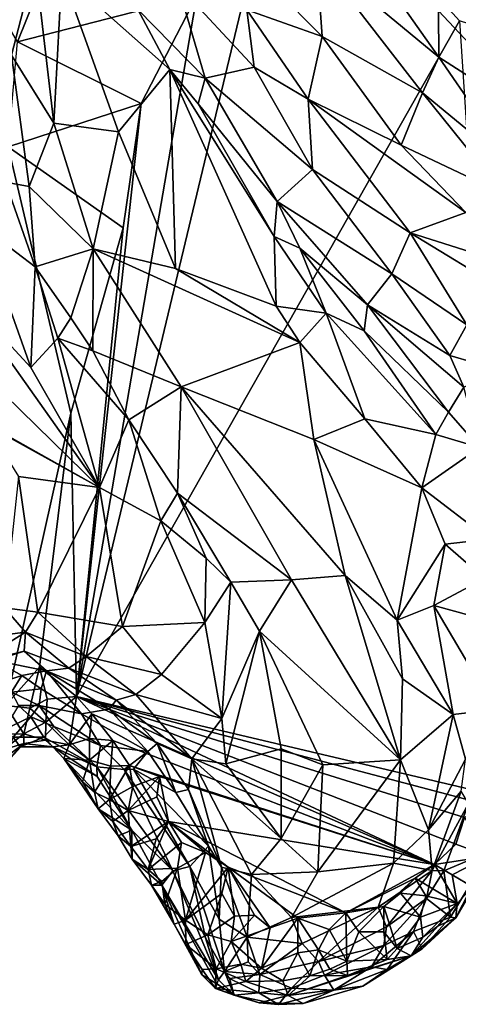
# Model space of a CAD drawing. Units: inches. Extents: x 3.6 to 11.36, y -3.42 to 2.9.
# Drawn here: x 5.86 to 6.33, y -2.96 to -1.93 of the extents above; entities that cross this region are included whole.
import ezdxf

# ---------------------------------------------------------------- set-up
doc = ezdxf.new("R2010")
doc.units = ezdxf.units.IN
doc.header["$MEASUREMENT"] = 0
doc.layers.add('Exported_from_Blender-4-0-0', color=7, linetype='Continuous')

msp = doc.modelspace()

# ---------------------------------------------------------------- linework, layer by layer
at = {"layer": 'Exported_from_Blender-4-0-0'}
for points in [[(6.8392, -2.0899, -0.0396), (5.5277, -0.5682, -0.0396), (5.553, -0.5346, -0.0396)], [(5.553, -0.5346, -0.0396), (6.5723, -1.4521, -0.0396), (6.8392, -2.0899, -0.0396)], [(6.8392, -2.0899, -0.0396), (5.9672, -1.4676, -0.0396), (5.5277, -0.5682, -0.0396)], [(6.0112, -1.5646, -0.0396), (5.9672, -1.4676, -0.0396), (6.8392, -2.0899, -0.0396)], [(6.8392, -2.0899, -0.0396), (6.0967, -1.6391, -0.0396), (6.0112, -1.5646, -0.0396)], [(6.0967, -1.6391, -0.0396), (6.8392, -2.0899, -0.0396), (6.1437, -1.7227, -0.0396)], [(6.1437, -1.7227, -0.0396), (5.924, -2.6388, -0.0396), (6.0512, -1.8998, -0.0396)], [(5.924, -2.6388, -0.0396), (6.1437, -1.7227, -0.0396), (6.3281, -1.9265, -0.0396)], [(6.3281, -1.9265, -0.0396), (6.1437, -1.7227, -0.0396), (6.8392, -2.0899, -0.0396)], [(5.8868, -1.7731, 0.4012), (5.849, -1.7838, 0.4215), (5.8299, -1.9269, 0.466)], [(5.8868, -1.7731, 0.4012), (5.8299, -1.9269, 0.466), (5.8804, -1.8658, 0.4266)], [(6.306, -1.9159, 0.5371), (6.1711, -1.7728, 0.4922), (6.3062, -1.9647, 0.5591)], [(6.1774, -1.8578, 0.5198), (6.3062, -1.9647, 0.5591), (6.1711, -1.7728, 0.4922)], [(5.9153, -1.8156, -0.0396), (5.862, -1.9484, -0.0396), (5.7907, -1.8266, -0.0396)], [(5.862, -1.9484, -0.0396), (5.9153, -1.8156, -0.0396), (6.0512, -1.8998, -0.0396)], [(6.0843, -1.8428, 0.4864), (6.1832, -1.943, 0.5334), (6.1774, -1.8578, 0.5198)], [(6.1832, -1.943, 0.5334), (6.0843, -1.8428, 0.4864), (6.1039, -1.9149, 0.5005)], [(6.1774, -1.8578, 0.5198), (6.1832, -1.943, 0.5334), (6.2891, -2.0024, 0.5669)], [(6.1774, -1.8578, 0.5198), (6.2891, -2.0024, 0.5669), (6.3062, -1.9647, 0.5591)], [(5.8804, -1.8658, 0.4266), (5.8299, -1.9269, 0.466), (5.8556, -1.9624, 0.4573)], [(5.8804, -1.8658, 0.4266), (5.8556, -1.9624, 0.4573), (5.9002, -2.0343, 0.4614)], [(5.8804, -1.8658, 0.4266), (5.9002, -2.0343, 0.4614), (5.9087, -1.8766, 0.4246)], [(5.9685, -2.0435, 0.4551), (5.9087, -1.8766, 0.4246), (5.9002, -2.0343, 0.4614)], [(5.9087, -1.8766, 0.4246), (5.9685, -2.0435, 0.4551), (6.0227, -1.9778, 0.4453)], [(5.989, -1.9145, 0.4362), (5.9087, -1.8766, 0.4246), (6.0227, -1.9778, 0.4453)], [(6.0312, -1.8885, 0.4527), (5.989, -1.9145, 0.4362), (6.06, -1.9868, 0.4591)], [(6.0312, -1.8885, 0.4527), (6.1116, -1.9751, 0.4983), (6.1039, -1.9149, 0.5005)], [(6.1116, -1.9751, 0.4983), (6.0312, -1.8885, 0.4527), (6.06, -1.9868, 0.4591)], [(6.0512, -1.8998, -0.0396), (5.9923, -2.0134, -0.0396), (5.862, -1.9484, -0.0396)], [(5.9923, -2.0134, -0.0396), (6.0512, -1.8998, -0.0396), (5.924, -2.6388, -0.0396)], [(6.3545, -1.8991, 0.5078), (6.306, -1.9159, 0.5371), (6.421, -2.038, 0.5833)], [(6.06, -1.9868, 0.4591), (5.989, -1.9145, 0.4362), (6.0227, -1.9778, 0.4453)], [(6.1686, -2.009, 0.5261), (6.1039, -1.9149, 0.5005), (6.1116, -1.9751, 0.4983)], [(6.1832, -1.943, 0.5334), (6.1039, -1.9149, 0.5005), (6.1686, -2.009, 0.5261)], [(6.3062, -1.9647, 0.5591), (6.421, -2.038, 0.5833), (6.306, -1.9159, 0.5371)], [(6.3818, -2.7467, -0.0396), (5.924, -2.6388, -0.0396), (6.3281, -1.9265, -0.0396)], [(5.8519, -2.0593, -0.0396), (5.862, -1.9484, -0.0396), (5.9923, -2.0134, -0.0396)], [(6.1832, -1.943, 0.5334), (6.1686, -2.009, 0.5261), (6.2665, -2.0575, 0.5642)], [(6.2891, -2.0024, 0.5669), (6.1832, -1.943, 0.5334), (6.2665, -2.0575, 0.5642)], [(5.8556, -1.9624, 0.4573), (5.8492, -2.0965, 0.4841), (5.8741, -2.1009, 0.4737)], [(5.8556, -1.9624, 0.4573), (5.8741, -2.1009, 0.4737), (5.9002, -2.0343, 0.4614)], [(6.3062, -1.9647, 0.5591), (6.2891, -2.0024, 0.5669), (6.3888, -2.0842, 0.5984)], [(6.3062, -1.9647, 0.5591), (6.3888, -2.0842, 0.5984), (6.421, -2.038, 0.5833)], [(5.9685, -2.0435, 0.4551), (6.0287, -2.1877, 0.4758), (6.0227, -1.9778, 0.4453)], [(6.06, -1.9868, 0.4591), (6.0227, -1.9778, 0.4453), (6.0525, -2.0139, 0.4538)], [(6.0227, -1.9778, 0.4453), (6.0287, -2.1877, 0.4758), (6.1347, -2.2274, 0.4812)], [(6.1325, -2.1537, 0.4654), (6.0227, -1.9778, 0.4453), (6.1347, -2.2274, 0.4812)], [(6.0525, -2.0139, 0.4538), (6.0227, -1.9778, 0.4453), (6.1325, -2.1537, 0.4654)], [(6.1116, -1.9751, 0.4983), (6.06, -1.9868, 0.4591), (6.173, -2.0831, 0.5131)], [(6.1686, -2.009, 0.5261), (6.1116, -1.9751, 0.4983), (6.173, -2.0831, 0.5131)], [(6.0525, -2.0139, 0.4538), (6.1358, -2.1168, 0.4699), (6.06, -1.9868, 0.4591)], [(6.173, -2.0831, 0.5131), (6.06, -1.9868, 0.4591), (6.1358, -2.1168, 0.4699)], [(6.2891, -2.0024, 0.5669), (6.2665, -2.0575, 0.5642), (6.3751, -2.1087, 0.5993)], [(6.3888, -2.0842, 0.5984), (6.2891, -2.0024, 0.5669), (6.3751, -2.1087, 0.5993)], [(5.9923, -2.0134, -0.0396), (5.9733, -2.1445, -0.0396), (5.8519, -2.0593, -0.0396)], [(5.924, -2.6388, -0.0396), (5.9733, -2.1445, -0.0396), (5.9923, -2.0134, -0.0396)], [(6.1358, -2.1168, 0.4699), (6.0525, -2.0139, 0.4538), (6.1325, -2.1537, 0.4654)], [(6.1686, -2.009, 0.5261), (6.173, -2.0831, 0.5131), (6.2763, -2.1498, 0.5526)], [(6.1686, -2.009, 0.5261), (6.3347, -2.1284, 0.5852), (6.2665, -2.0575, 0.5642)], [(6.3347, -2.1284, 0.5852), (6.1686, -2.009, 0.5261), (6.2763, -2.1498, 0.5526)], [(5.9002, -2.0343, 0.4614), (5.8741, -2.1009, 0.4737), (5.9416, -2.1669, 0.4768)], [(5.9416, -2.1669, 0.4768), (5.9685, -2.0435, 0.4551), (5.9002, -2.0343, 0.4614)], [(6.0287, -2.1877, 0.4758), (5.9685, -2.0435, 0.4551), (5.9416, -2.1669, 0.4768)], [(5.8491, -2.6484, -0.0396), (5.8519, -2.0593, -0.0396), (5.9183, -2.34, -0.0396)], [(5.9733, -2.1445, -0.0396), (5.9183, -2.34, -0.0396), (5.8519, -2.0593, -0.0396)], [(6.3751, -2.1087, 0.5993), (6.2665, -2.0575, 0.5642), (6.3347, -2.1284, 0.5852)], [(6.1358, -2.1168, 0.4699), (6.2567, -2.1932, 0.5248), (6.173, -2.0831, 0.5131)], [(6.2763, -2.1498, 0.5526), (6.173, -2.0831, 0.5131), (6.2567, -2.1932, 0.5248)], [(5.8806, -2.1859, 0.4938), (5.8492, -2.0965, 0.4841), (5.8222, -2.1414, 0.5365)], [(5.8741, -2.1009, 0.4737), (5.8492, -2.0965, 0.4841), (5.8806, -2.1859, 0.4938)], [(5.8741, -2.1009, 0.4737), (5.8806, -2.1859, 0.4938), (5.9416, -2.1669, 0.4768)], [(6.1599, -2.1662, 0.4708), (6.1358, -2.1168, 0.4699), (6.1325, -2.1537, 0.4654)], [(6.1358, -2.1168, 0.4699), (6.1599, -2.1662, 0.4708), (6.2311, -2.226, 0.4846)], [(6.2567, -2.1932, 0.5248), (6.1358, -2.1168, 0.4699), (6.2311, -2.226, 0.4846)], [(6.2763, -2.1498, 0.5526), (6.4405, -2.2018, 0.6117), (6.3347, -2.1284, 0.5852)], [(5.8018, -2.2118, 0.5738), (5.8761, -2.2921, 0.5344), (5.8222, -2.1414, 0.5365)], [(5.8222, -2.1414, 0.5365), (5.8761, -2.2921, 0.5344), (5.8806, -2.1859, 0.4938)], [(5.9733, -2.1445, -0.0396), (5.924, -2.6388, -0.0396), (5.9183, -2.34, -0.0396)], [(6.1876, -2.2346, 0.4731), (6.1325, -2.1537, 0.4654), (6.1347, -2.2274, 0.4812)], [(6.1599, -2.1662, 0.4708), (6.1325, -2.1537, 0.4654), (6.1876, -2.2346, 0.4731)], [(6.2763, -2.1498, 0.5526), (6.2567, -2.1932, 0.5248), (6.3358, -2.2469, 0.5421)], [(6.3777, -2.2119, 0.5765), (6.2763, -2.1498, 0.5526), (6.3358, -2.2469, 0.5421)], [(6.4405, -2.2018, 0.6117), (6.2763, -2.1498, 0.5526), (6.3777, -2.2119, 0.5765)], [(5.8806, -2.1859, 0.4938), (5.918, -2.2397, 0.4813), (5.9416, -2.1669, 0.4768)], [(5.9416, -2.1669, 0.4768), (5.918, -2.2397, 0.4813), (5.9415, -2.2745, 0.4815)], [(5.9416, -2.1669, 0.4768), (5.9415, -2.2745, 0.4815), (6.0346, -2.3123, 0.485)], [(6.0287, -2.1877, 0.4758), (5.9416, -2.1669, 0.4768), (6.1596, -2.2654, 0.4838)], [(6.1596, -2.2654, 0.4838), (5.9416, -2.1669, 0.4768), (6.0346, -2.3123, 0.485)], [(6.2311, -2.226, 0.4846), (6.1599, -2.1662, 0.4708), (6.2276, -2.2531, 0.4728)], [(6.2276, -2.2531, 0.4728), (6.1599, -2.1662, 0.4708), (6.1876, -2.2346, 0.4731)], [(5.8761, -2.2921, 0.5344), (5.9046, -2.2611, 0.495), (5.8806, -2.1859, 0.4938)], [(5.918, -2.2397, 0.4813), (5.8806, -2.1859, 0.4938), (5.9046, -2.2611, 0.495)], [(6.0287, -2.1877, 0.4758), (6.1596, -2.2654, 0.4838), (6.1347, -2.2274, 0.4812)], [(6.2567, -2.1932, 0.5248), (6.2311, -2.226, 0.4846), (6.318, -2.2792, 0.515)], [(6.3358, -2.2469, 0.5421), (6.2567, -2.1932, 0.5248), (6.318, -2.2792, 0.515)], [(5.9485, -2.4184, 0.5081), (5.8018, -2.2118, 0.5738), (5.8146, -2.2881, 0.5793)], [(5.8761, -2.2921, 0.5344), (5.8018, -2.2118, 0.5738), (5.9485, -2.4184, 0.5081)], [(6.1876, -2.2346, 0.4731), (6.1347, -2.2274, 0.4812), (6.1596, -2.2654, 0.4838)], [(6.2311, -2.226, 0.4846), (6.2276, -2.2531, 0.4728), (6.3164, -2.339, 0.4698)], [(6.318, -2.2792, 0.515), (6.2311, -2.226, 0.4846), (6.3329, -2.3128, 0.4982)], [(6.2311, -2.226, 0.4846), (6.3164, -2.339, 0.4698), (6.3329, -2.3128, 0.4982)], [(5.9415, -2.2745, 0.4815), (5.918, -2.2397, 0.4813), (5.9046, -2.2611, 0.495)], [(6.1876, -2.2346, 0.4731), (6.1596, -2.2654, 0.4838), (6.2282, -2.3461, 0.4802)], [(6.2276, -2.2531, 0.4728), (6.1876, -2.2346, 0.4731), (6.3033, -2.3625, 0.4651)], [(6.3033, -2.3625, 0.4651), (6.1876, -2.2346, 0.4731), (6.2282, -2.3461, 0.4802)], [(6.3707, -2.2948, 0.5331), (6.3358, -2.2469, 0.5421), (6.318, -2.2792, 0.515)], [(5.9046, -2.2611, 0.495), (5.8761, -2.2921, 0.5344), (5.9485, -2.4184, 0.5081)], [(5.9415, -2.2745, 0.4815), (5.9046, -2.2611, 0.495), (5.9793, -2.347, 0.474)], [(5.9793, -2.347, 0.474), (5.9046, -2.2611, 0.495), (5.9485, -2.4184, 0.5081)], [(6.3164, -2.339, 0.4698), (6.2276, -2.2531, 0.4728), (6.3033, -2.3625, 0.4651)], [(6.1745, -2.368, 0.484), (6.1596, -2.2654, 0.4838), (6.0346, -2.3123, 0.485)], [(6.1596, -2.2654, 0.4838), (6.1745, -2.368, 0.484), (6.2282, -2.3461, 0.4802)], [(6.0346, -2.3123, 0.485), (5.9415, -2.2745, 0.4815), (5.9793, -2.347, 0.474)], [(6.3707, -2.2948, 0.5331), (6.318, -2.2792, 0.515), (6.3329, -2.3128, 0.4982)], [(5.8146, -2.2881, 0.5793), (5.7644, -2.3152, 0.6167), (5.9485, -2.4184, 0.5081)], [(5.9485, -2.4184, 0.5081), (5.7644, -2.3152, 0.6167), (5.8289, -2.3524, 0.579)], [(5.9793, -2.347, 0.474), (6.0306, -2.4243, 0.4692), (6.0346, -2.3123, 0.485)], [(6.0346, -2.3123, 0.485), (6.0306, -2.4243, 0.4692), (6.1509, -2.5158, 0.48)], [(6.0346, -2.3123, 0.485), (6.1509, -2.5158, 0.48), (6.2074, -2.5114, 0.4875)], [(6.2074, -2.5114, 0.4875), (6.1745, -2.368, 0.484), (6.0346, -2.3123, 0.485)], [(6.3329, -2.3128, 0.4982), (6.3164, -2.339, 0.4698), (6.3494, -2.3762, 0.4602)], [(5.8491, -2.6484, -0.0396), (5.9183, -2.34, -0.0396), (5.8851, -2.6078, -0.0396)], [(5.924, -2.6388, -0.0396), (5.8851, -2.6078, -0.0396), (5.9183, -2.34, -0.0396)], [(6.2282, -2.3461, 0.4802), (6.1745, -2.368, 0.484), (6.2883, -2.4188, 0.4716)], [(6.3033, -2.3625, 0.4651), (6.2282, -2.3461, 0.4802), (6.2883, -2.4188, 0.4716)], [(6.3164, -2.339, 0.4698), (6.3033, -2.3625, 0.4651), (6.3494, -2.3762, 0.4602)], [(5.9485, -2.4184, 0.5081), (5.8289, -2.3524, 0.579), (5.8628, -2.4067, 0.5646)], [(5.9793, -2.347, 0.474), (5.9485, -2.4184, 0.5081), (6.013, -2.4537, 0.474)], [(5.9793, -2.347, 0.474), (6.013, -2.4537, 0.474), (6.0306, -2.4243, 0.4692)], [(6.3033, -2.3625, 0.4651), (6.2883, -2.4188, 0.4716), (6.3494, -2.3762, 0.4602)], [(6.2883, -2.4188, 0.4716), (6.1745, -2.368, 0.484), (6.2625, -2.5582, 0.4868)], [(6.2625, -2.5582, 0.4868), (6.1745, -2.368, 0.484), (6.2074, -2.5114, 0.4875)], [(6.3494, -2.3762, 0.4602), (6.2883, -2.4188, 0.4716), (6.3591, -2.4729, 0.4533)], [(5.8628, -2.4067, 0.5646), (5.848, -2.5453, 0.595), (5.8833, -2.5498, 0.5818)], [(5.8628, -2.4067, 0.5646), (5.8833, -2.5498, 0.5818), (5.9485, -2.4184, 0.5081)], [(5.9485, -2.4184, 0.5081), (5.8833, -2.5498, 0.5818), (5.9725, -2.5652, 0.5169)], [(6.013, -2.4537, 0.474), (5.9485, -2.4184, 0.5081), (5.9725, -2.5652, 0.5169)], [(6.313, -2.4782, 0.4637), (6.2883, -2.4188, 0.4716), (6.2625, -2.5582, 0.4868)], [(6.3591, -2.4729, 0.4533), (6.2883, -2.4188, 0.4716), (6.313, -2.4782, 0.4637)], [(6.0306, -2.4243, 0.4692), (6.013, -2.4537, 0.474), (6.0609, -2.4931, 0.4643)], [(6.0306, -2.4243, 0.4692), (6.0609, -2.4931, 0.4643), (6.0871, -2.5182, 0.4627)], [(6.1509, -2.5158, 0.48), (6.0306, -2.4243, 0.4692), (6.0871, -2.5182, 0.4627)], [(6.013, -2.4537, 0.474), (5.9725, -2.5652, 0.5169), (6.0594, -2.5609, 0.4711)], [(6.0609, -2.4931, 0.4643), (6.013, -2.4537, 0.474), (6.0594, -2.5609, 0.4711)], [(6.313, -2.4782, 0.4637), (6.2625, -2.5582, 0.4868), (6.3011, -2.5429, 0.477)], [(6.3011, -2.5429, 0.477), (6.3546, -2.5144, 0.4455), (6.313, -2.4782, 0.4637)], [(6.313, -2.4782, 0.4637), (6.3546, -2.5144, 0.4455), (6.3591, -2.4729, 0.4533)], [(6.0594, -2.5609, 0.4711), (6.0871, -2.5182, 0.4627), (6.0609, -2.4931, 0.4643)], [(6.2074, -2.5114, 0.4875), (6.1509, -2.5158, 0.48), (6.2658, -2.7056, 0.4768)], [(6.2074, -2.5114, 0.4875), (6.2658, -2.7056, 0.4768), (6.2682, -2.6204, 0.4866)], [(6.2625, -2.5582, 0.4868), (6.2074, -2.5114, 0.4875), (6.2682, -2.6204, 0.4866)], [(6.0594, -2.5609, 0.4711), (6.0776, -2.6619, 0.4649), (6.0871, -2.5182, 0.4627)], [(6.1171, -2.5698, 0.4619), (6.0871, -2.5182, 0.4627), (6.0776, -2.6619, 0.4649)], [(6.1509, -2.5158, 0.48), (6.0871, -2.5182, 0.4627), (6.1171, -2.5698, 0.4619)], [(6.2658, -2.7056, 0.4768), (6.1509, -2.5158, 0.48), (6.1171, -2.5698, 0.4619)], [(6.3546, -2.5144, 0.4455), (6.3011, -2.5429, 0.477), (6.3806, -2.5648, 0.4316)], [(6.3011, -2.5429, 0.477), (6.2625, -2.5582, 0.4868), (6.3215, -2.6579, 0.482)], [(6.3659, -2.6527, 0.466), (6.3011, -2.5429, 0.477), (6.3215, -2.6579, 0.482)], [(6.3806, -2.5648, 0.4316), (6.3011, -2.5429, 0.477), (6.3659, -2.6527, 0.466)], [(5.8702, -2.571, 0.5847), (5.848, -2.5453, 0.595), (5.7871, -2.5815, 0.6092)], [(5.848, -2.5453, 0.595), (5.8702, -2.571, 0.5847), (5.8833, -2.5498, 0.5818)], [(5.8833, -2.5498, 0.5818), (5.8702, -2.571, 0.5847), (5.9345, -2.5967, 0.54)], [(5.9725, -2.5652, 0.5169), (5.8833, -2.5498, 0.5818), (5.9345, -2.5967, 0.54)], [(6.0594, -2.5609, 0.4711), (5.9725, -2.5652, 0.5169), (6.0138, -2.6156, 0.4946)], [(6.0594, -2.5609, 0.4711), (6.0138, -2.6156, 0.4946), (6.0776, -2.6619, 0.4649)], [(6.2625, -2.5582, 0.4868), (6.2682, -2.6204, 0.4866), (6.3215, -2.6579, 0.482)], [(5.8702, -2.571, 0.5847), (5.7871, -2.5815, 0.6092), (5.8185, -2.6035, 0.578)], [(5.8702, -2.571, 0.5847), (5.8185, -2.6035, 0.578), (5.8689, -2.5911, 0.5679)], [(5.8702, -2.571, 0.5847), (5.8689, -2.5911, 0.5679), (5.9161, -2.6091, 0.538)], [(5.9345, -2.5967, 0.54), (5.8702, -2.571, 0.5847), (5.9161, -2.6091, 0.538)], [(5.9725, -2.5652, 0.5169), (5.9345, -2.5967, 0.54), (6.0138, -2.6156, 0.4946)], [(6.1171, -2.5698, 0.4619), (6.0776, -2.6619, 0.4649), (6.0817, -2.7099, 0.4564)], [(6.14, -2.6941, 0.4485), (6.1171, -2.5698, 0.4619), (6.0817, -2.7099, 0.4564)], [(6.1171, -2.5698, 0.4619), (6.14, -2.6941, 0.4485), (6.1841, -2.7109, 0.4515)], [(6.2658, -2.7056, 0.4768), (6.1171, -2.5698, 0.4619), (6.1841, -2.7109, 0.4515)], [(5.8689, -2.5911, 0.5679), (5.8185, -2.6035, 0.578), (5.8379, -2.6009, 0.5593)], [(5.8689, -2.5911, 0.5679), (5.8379, -2.6009, 0.5593), (5.8925, -2.6118, 0.5142)], [(5.8689, -2.5911, 0.5679), (5.8925, -2.6118, 0.5142), (5.9161, -2.6091, 0.538)], [(5.8379, -2.6009, 0.5593), (5.8332, -2.6275, 0.4677), (5.8664, -2.6168, 0.4624)], [(5.8925, -2.6118, 0.5142), (5.8379, -2.6009, 0.5593), (5.8664, -2.6168, 0.4624)], [(5.9345, -2.5967, 0.54), (5.9161, -2.6091, 0.538), (5.9867, -2.6367, 0.5004)], [(6.0138, -2.6156, 0.4946), (5.9345, -2.5967, 0.54), (5.9867, -2.6367, 0.5004)], [(5.8491, -2.6484, -0.0396), (5.8851, -2.6078, -0.0396), (5.8748, -2.6512, -0.0396)], [(5.8925, -2.6118, 0.5142), (5.8664, -2.6168, 0.4624), (5.8867, -2.6307, 0.376)], [(5.8851, -2.6078, -0.0396), (5.8931, -2.6418, -0.0396), (5.8748, -2.6512, -0.0396)], [(5.924, -2.6388, -0.0396), (5.8931, -2.6418, -0.0396), (5.8851, -2.6078, -0.0396)], [(5.8867, -2.6307, 0.376), (5.9295, -2.6573, 0.3271), (5.8925, -2.6118, 0.5142)], [(5.9161, -2.6091, 0.538), (5.8925, -2.6118, 0.5142), (5.9661, -2.6429, 0.4963)], [(5.8925, -2.6118, 0.5142), (5.9295, -2.6573, 0.3271), (5.9587, -2.6523, 0.4695)], [(5.9661, -2.6429, 0.4963), (5.8925, -2.6118, 0.5142), (5.9587, -2.6523, 0.4695)], [(5.9867, -2.6367, 0.5004), (5.9161, -2.6091, 0.538), (5.9661, -2.6429, 0.4963)], [(6.0138, -2.6156, 0.4946), (5.9867, -2.6367, 0.5004), (6.0776, -2.6619, 0.4649)], [(5.8332, -2.6275, 0.4677), (5.8555, -2.6344, 0.3615), (5.8664, -2.6168, 0.4624)], [(5.8664, -2.6168, 0.4624), (5.8555, -2.6344, 0.3615), (5.8867, -2.6307, 0.376)], [(6.2682, -2.6204, 0.4866), (6.2658, -2.7056, 0.4768), (6.3215, -2.6579, 0.482)], [(5.8555, -2.6344, 0.3615), (5.8849, -2.6485, 0.2775), (5.8867, -2.6307, 0.376)], [(5.8849, -2.6485, 0.2775), (5.8555, -2.6344, 0.3615), (5.8629, -2.6484, 0.2807)], [(5.9295, -2.6573, 0.3271), (5.8867, -2.6307, 0.376), (5.8849, -2.6485, 0.2775)], [(5.9867, -2.6367, 0.5004), (5.9661, -2.6429, 0.4963), (6.0458, -2.7046, 0.4611)], [(6.0776, -2.6619, 0.4649), (5.9867, -2.6367, 0.5004), (6.0458, -2.7046, 0.4611)], [(5.8748, -2.6512, -0.0396), (5.8931, -2.6418, -0.0396), (5.8919, -2.666, -0.0395)], [(5.924, -2.6388, -0.0396), (5.8919, -2.666, -0.0395), (5.8931, -2.6418, -0.0396)], [(5.924, -2.6388, -0.0396), (5.9163, -2.6897, -0.0392), (5.8919, -2.666, -0.0395)], [(5.9403, -2.6573, -0.0396), (5.9163, -2.6897, -0.0392), (5.924, -2.6388, -0.0396)], [(5.924, -2.6388, -0.0396), (6.3018, -2.8161, -0.0396), (5.9403, -2.6573, -0.0396)], [(6.3818, -2.7467, -0.0396), (6.3587, -2.7536, -0.0396), (5.924, -2.6388, -0.0396)], [(5.924, -2.6388, -0.0396), (6.3244, -2.7947, -0.0396), (6.3018, -2.8161, -0.0396)], [(5.924, -2.6388, -0.0396), (6.3336, -2.7663, -0.0396), (6.3244, -2.7947, -0.0396)], [(5.924, -2.6388, -0.0396), (6.3587, -2.7536, -0.0396), (6.3336, -2.7663, -0.0396)], [(5.9661, -2.6429, 0.4963), (5.9587, -2.6523, 0.4695), (6.0092, -2.6885, 0.4606)], [(6.0458, -2.7046, 0.4611), (5.9661, -2.6429, 0.4963), (6.0092, -2.6885, 0.4606)], [(5.8491, -2.6484, -0.0396), (5.8685, -2.6782, -0.039), (5.8359, -2.6787, -0.0396)], [(5.8629, -2.6484, 0.2807), (5.8475, -2.6741, 0.1731), (5.8761, -2.6603, 0.1886)], [(5.8491, -2.6484, -0.0396), (5.8748, -2.6512, -0.0396), (5.8685, -2.6782, -0.039)], [(5.8849, -2.6485, 0.2775), (5.8629, -2.6484, 0.2807), (5.8761, -2.6603, 0.1886)], [(5.8748, -2.6512, -0.0396), (5.8919, -2.666, -0.0395), (5.8685, -2.6782, -0.039)], [(5.8849, -2.6485, 0.2775), (5.8761, -2.6603, 0.1886), (5.9003, -2.6706, 0.1671)], [(5.8849, -2.6485, 0.2775), (5.9003, -2.6706, 0.1671), (5.9496, -2.6907, 0.2181)], [(5.9295, -2.6573, 0.3271), (5.8849, -2.6485, 0.2775), (5.9496, -2.6907, 0.2181)], [(5.9403, -2.6573, -0.0396), (5.9379, -2.6832, -0.0396), (5.9163, -2.6897, -0.0392)], [(5.9587, -2.6523, 0.4695), (5.9295, -2.6573, 0.3271), (5.9993, -2.6967, 0.4224)], [(5.9295, -2.6573, 0.3271), (5.9496, -2.6907, 0.2181), (5.9993, -2.6967, 0.4224)], [(5.9403, -2.6573, -0.0396), (5.9626, -2.6852, -0.0396), (5.9379, -2.6832, -0.0396)], [(6.3018, -2.8161, -0.0396), (5.9626, -2.6852, -0.0396), (5.9403, -2.6573, -0.0396)], [(6.0092, -2.6885, 0.4606), (5.9587, -2.6523, 0.4695), (5.9993, -2.6967, 0.4224)], [(6.2658, -2.7056, 0.4768), (6.2955, -2.7796, 0.4561), (6.3215, -2.6579, 0.482)], [(6.3345, -2.7048, 0.4697), (6.3215, -2.6579, 0.482), (6.2955, -2.7796, 0.4561)], [(6.3215, -2.6579, 0.482), (6.3345, -2.7048, 0.4697), (6.3659, -2.6527, 0.466)], [(5.8475, -2.6741, 0.1731), (5.8573, -2.6819, 0.1087), (5.8761, -2.6603, 0.1886)], [(5.8761, -2.6603, 0.1886), (5.8573, -2.6819, 0.1087), (5.8896, -2.6817, 0.0835)], [(5.8919, -2.666, -0.0395), (5.8914, -2.6848, -0.0375), (5.8685, -2.6782, -0.039)], [(5.9003, -2.6706, 0.1671), (5.8761, -2.6603, 0.1886), (5.8896, -2.6817, 0.0835)], [(5.9163, -2.6897, -0.0392), (5.8914, -2.6848, -0.0375), (5.8919, -2.666, -0.0395)], [(6.0776, -2.6619, 0.4649), (6.0458, -2.7046, 0.4611), (6.0817, -2.7099, 0.4564)], [(5.8359, -2.6787, -0.0396), (5.8685, -2.6782, -0.039), (5.8467, -2.6951, -0.039)], [(5.8685, -2.6782, -0.039), (5.8685, -2.6884, -0.0312), (5.8467, -2.6951, -0.039)], [(5.8685, -2.6782, -0.039), (5.8914, -2.6848, -0.0375), (5.8685, -2.6884, -0.0312)], [(5.9003, -2.6706, 0.1671), (5.8896, -2.6817, 0.0835), (5.9456, -2.713, 0.0869)], [(5.9003, -2.6706, 0.1671), (5.9456, -2.713, 0.0869), (5.9496, -2.6907, 0.2181)], [(5.8467, -2.6951, -0.039), (5.8685, -2.6884, -0.0312), (5.8314, -2.7166, -0.0389)], [(5.8445, -2.7147, -0.0225), (5.8314, -2.7166, -0.0389), (5.8685, -2.6884, -0.0312)], [(5.8646, -2.6921, 0.0195), (5.8573, -2.6819, 0.1087), (5.8445, -2.7147, -0.0225)], [(5.8646, -2.6921, 0.0195), (5.8445, -2.7147, -0.0225), (5.8685, -2.6884, -0.0312)], [(5.8896, -2.6817, 0.0835), (5.8573, -2.6819, 0.1087), (5.8646, -2.6921, 0.0195)], [(5.8896, -2.6817, 0.0835), (5.8646, -2.6921, 0.0195), (5.899, -2.6921, -0.0317)], [(5.8646, -2.6921, 0.0195), (5.8685, -2.6884, -0.0312), (5.899, -2.6921, -0.0317)], [(5.899, -2.6921, -0.0317), (5.8685, -2.6884, -0.0312), (5.8914, -2.6848, -0.0375)], [(5.8896, -2.6817, 0.0835), (5.899, -2.6921, -0.0317), (5.9456, -2.713, 0.0869)], [(5.8914, -2.6848, -0.0375), (5.9163, -2.6897, -0.0392), (5.899, -2.6921, -0.0317)], [(5.9379, -2.6832, -0.0396), (5.9379, -2.706, -0.0395), (5.9163, -2.6897, -0.0392)], [(5.9626, -2.6852, -0.0396), (5.9379, -2.706, -0.0395), (5.9379, -2.6832, -0.0396)], [(5.9626, -2.6852, -0.0396), (5.9602, -2.7125, -0.0396), (5.9379, -2.706, -0.0395)], [(5.9626, -2.6852, -0.0396), (5.9802, -2.7118, -0.0396), (5.9602, -2.7125, -0.0396)], [(6.3018, -2.8161, -0.0396), (5.9802, -2.7118, -0.0396), (5.9626, -2.6852, -0.0396)], [(6.0092, -2.6885, 0.4606), (5.9993, -2.6967, 0.4224), (6.029, -2.74, 0.4033)], [(6.0458, -2.7046, 0.4611), (6.0092, -2.6885, 0.4606), (6.0422, -2.7371, 0.4374)], [(6.0092, -2.6885, 0.4606), (6.029, -2.74, 0.4033), (6.0422, -2.7371, 0.4374)], [(5.9163, -2.6897, -0.0392), (5.9108, -2.7042, -0.0335), (5.899, -2.6921, -0.0317)], [(5.899, -2.6921, -0.0317), (5.9108, -2.7042, -0.0335), (5.946, -2.7233, 0.0231)], [(5.946, -2.7233, 0.0231), (5.9456, -2.713, 0.0869), (5.899, -2.6921, -0.0317)], [(5.9379, -2.706, -0.0395), (5.9108, -2.7042, -0.0335), (5.9163, -2.6897, -0.0392)], [(5.9496, -2.6907, 0.2181), (5.9456, -2.713, 0.0869), (5.9744, -2.7159, 0.2142)], [(5.9993, -2.6967, 0.4224), (5.9496, -2.6907, 0.2181), (5.9744, -2.7159, 0.2142)], [(5.9744, -2.7159, 0.2142), (5.9844, -2.7154, 0.275), (5.9993, -2.6967, 0.4224)], [(5.9844, -2.7154, 0.275), (6.029, -2.74, 0.4033), (5.9993, -2.6967, 0.4224)], [(6.14, -2.6941, 0.4485), (6.0817, -2.7099, 0.4564), (6.1402, -2.7886, 0.4311)], [(6.14, -2.6941, 0.4485), (6.1402, -2.7886, 0.4311), (6.1841, -2.7109, 0.4515)], [(5.9108, -2.7042, -0.0335), (5.9305, -2.7288, -0.0343), (5.9471, -2.7572, -0.034)], [(5.9471, -2.7572, -0.034), (5.9826, -2.7799, 0.0084), (5.9108, -2.7042, -0.0335)], [(5.9108, -2.7042, -0.0335), (5.9826, -2.7799, 0.0084), (5.946, -2.7233, 0.0231)], [(5.9379, -2.706, -0.0395), (5.9305, -2.7288, -0.0343), (5.9108, -2.7042, -0.0335)], [(5.9379, -2.706, -0.0395), (5.9431, -2.7398, -0.0381), (5.9305, -2.7288, -0.0343)], [(5.9602, -2.7125, -0.0396), (5.9431, -2.7398, -0.0381), (5.9379, -2.706, -0.0395)], [(6.0458, -2.7046, 0.4611), (6.0422, -2.7371, 0.4374), (6.0772, -2.8188, 0.4047)], [(6.0458, -2.7046, 0.4611), (6.0772, -2.8188, 0.4047), (6.1086, -2.8266, 0.4145)], [(6.1402, -2.7886, 0.4311), (6.0458, -2.7046, 0.4611), (6.1086, -2.8266, 0.4145)], [(6.0817, -2.7099, 0.4564), (6.0458, -2.7046, 0.4611), (6.1402, -2.7886, 0.4311)], [(6.2658, -2.7056, 0.4768), (6.1788, -2.8236, 0.4247), (6.2586, -2.8145, 0.4439)], [(6.2658, -2.7056, 0.4768), (6.1841, -2.7109, 0.4515), (6.1788, -2.8236, 0.4247)], [(6.2955, -2.7796, 0.4561), (6.2658, -2.7056, 0.4768), (6.2586, -2.8145, 0.4439)], [(6.3299, -2.7388, 0.4477), (6.3345, -2.7048, 0.4697), (6.2955, -2.7796, 0.4561)], [(5.9602, -2.7125, -0.0396), (5.959, -2.7475, -0.0393), (5.9431, -2.7398, -0.0381)], [(5.946, -2.7233, 0.0231), (5.9826, -2.7799, 0.0084), (5.9456, -2.713, 0.0869)], [(5.9456, -2.713, 0.0869), (5.9826, -2.7799, 0.0084), (6.0258, -2.8226, 0.154)], [(5.9456, -2.713, 0.0869), (6.0258, -2.8226, 0.154), (5.9744, -2.7159, 0.2142)], [(5.9802, -2.7118, -0.0396), (5.959, -2.7475, -0.0393), (5.9602, -2.7125, -0.0396)], [(5.9835, -2.7338, -0.0396), (5.959, -2.7475, -0.0393), (5.9802, -2.7118, -0.0396)], [(5.9844, -2.7154, 0.275), (5.9744, -2.7159, 0.2142), (6.0436, -2.8182, 0.2747)], [(6.0258, -2.8226, 0.154), (6.0436, -2.8182, 0.2747), (5.9744, -2.7159, 0.2142)], [(6.0117, -2.7234, -0.0396), (5.9835, -2.7338, -0.0396), (5.9802, -2.7118, -0.0396)], [(6.3018, -2.8161, -0.0396), (6.0117, -2.7234, -0.0396), (5.9802, -2.7118, -0.0396)], [(6.029, -2.74, 0.4033), (5.9844, -2.7154, 0.275), (6.0635, -2.7968, 0.4028)], [(5.9844, -2.7154, 0.275), (6.0436, -2.8182, 0.2747), (6.0635, -2.7968, 0.4028)], [(6.1402, -2.7886, 0.4311), (6.1788, -2.8236, 0.4247), (6.1841, -2.7109, 0.4515)], [(5.9471, -2.7572, -0.034), (5.9305, -2.7288, -0.0343), (5.9431, -2.7398, -0.0381)], [(6.0117, -2.7234, -0.0396), (5.9785, -2.759, -0.0395), (5.9835, -2.7338, -0.0396)], [(6.0117, -2.7234, -0.0396), (6.0087, -2.7446, -0.0396), (5.9785, -2.759, -0.0395)], [(6.0211, -2.7708, -0.0396), (6.0087, -2.7446, -0.0396), (6.0117, -2.7234, -0.0396)], [(6.3018, -2.8161, -0.0396), (6.0211, -2.7708, -0.0396), (6.0117, -2.7234, -0.0396)], [(5.959, -2.7475, -0.0393), (5.9471, -2.7572, -0.034), (5.9431, -2.7398, -0.0381)], [(5.9835, -2.7338, -0.0396), (5.9785, -2.759, -0.0395), (5.959, -2.7475, -0.0393)], [(6.029, -2.74, 0.4033), (6.0635, -2.7968, 0.4028), (6.0422, -2.7371, 0.4374)], [(6.0772, -2.8188, 0.4047), (6.0422, -2.7371, 0.4374), (6.0635, -2.7968, 0.4028)], [(6.3299, -2.7388, 0.4477), (6.2955, -2.7796, 0.4561), (6.2993, -2.8223, 0.4228)], [(6.3375, -2.7517, 0.3937), (6.3299, -2.7388, 0.4477), (6.2993, -2.8223, 0.4228)], [(5.959, -2.7475, -0.0393), (5.9625, -2.7707, -0.0364), (5.9471, -2.7572, -0.034)], [(5.9785, -2.759, -0.0395), (5.9625, -2.7707, -0.0364), (5.959, -2.7475, -0.0393)], [(6.0087, -2.7446, -0.0396), (6.0211, -2.7708, -0.0396), (5.9785, -2.759, -0.0395)], [(5.9681, -2.7859, -0.0323), (5.9471, -2.7572, -0.034), (5.9625, -2.7707, -0.0364)], [(5.9826, -2.7799, 0.0084), (5.9471, -2.7572, -0.034), (5.9681, -2.7859, -0.0323)], [(5.9785, -2.759, -0.0395), (5.9813, -2.7972, -0.0383), (5.9625, -2.7707, -0.0364)], [(6.0211, -2.7708, -0.0396), (5.9813, -2.7972, -0.0383), (5.9785, -2.759, -0.0395)], [(6.3375, -2.7517, 0.3937), (6.2993, -2.8223, 0.4228), (6.3116, -2.8227, 0.3782)], [(6.36, -2.8024, 0.0772), (6.3375, -2.7517, 0.3937), (6.3116, -2.8227, 0.3782)], [(5.9813, -2.7972, -0.0383), (5.9681, -2.7859, -0.0323), (5.9625, -2.7707, -0.0364)], [(6.0211, -2.7708, -0.0396), (6.008, -2.789, -0.0395), (5.9813, -2.7972, -0.0383)], [(6.0349, -2.793, -0.0396), (5.9997, -2.8214, -0.0386), (6.0211, -2.7708, -0.0396)], [(6.0211, -2.7708, -0.0396), (5.9997, -2.8214, -0.0386), (6.008, -2.789, -0.0395)], [(6.2082, -2.8669, -0.0396), (6.084, -2.8187, -0.0396), (6.0211, -2.7708, -0.0396)], [(6.0211, -2.7708, -0.0396), (6.0603, -2.8032, -0.0396), (6.0349, -2.793, -0.0396)], [(6.0211, -2.7708, -0.0396), (6.3018, -2.8161, -0.0396), (6.2082, -2.8669, -0.0396)], [(6.0211, -2.7708, -0.0396), (6.084, -2.8187, -0.0396), (6.0603, -2.8032, -0.0396)], [(6.3336, -2.7663, -0.0396), (6.3588, -2.8072, -0.0391), (6.3244, -2.7947, -0.0396)], [(5.9681, -2.7859, -0.0323), (5.9829, -2.8105, -0.034), (5.9826, -2.7799, 0.0084)], [(5.9826, -2.7799, 0.0084), (5.9829, -2.8105, -0.034), (6.0142, -2.8379, -0.0051)], [(5.9826, -2.7799, 0.0084), (6.0142, -2.8379, -0.0051), (6.0258, -2.8226, 0.154)], [(6.2955, -2.7796, 0.4561), (6.2586, -2.8145, 0.4439), (6.2993, -2.8223, 0.4228)], [(5.9813, -2.7972, -0.0383), (5.9829, -2.8105, -0.034), (5.9681, -2.7859, -0.0323)], [(6.008, -2.789, -0.0395), (5.9997, -2.8214, -0.0386), (5.9813, -2.7972, -0.0383)], [(6.0349, -2.793, -0.0396), (6.0307, -2.8198, -0.0396), (5.9997, -2.8214, -0.0386)], [(6.0603, -2.8032, -0.0396), (6.0307, -2.8198, -0.0396), (6.0349, -2.793, -0.0396)], [(6.1402, -2.7886, 0.4311), (6.1086, -2.8266, 0.4145), (6.1788, -2.8236, 0.4247)], [(5.9997, -2.8214, -0.0386), (5.9829, -2.8105, -0.034), (5.9813, -2.7972, -0.0383)], [(6.0603, -2.8032, -0.0396), (6.0392, -2.8748, -0.0392), (6.0307, -2.8198, -0.0396)], [(6.084, -2.8187, -0.0396), (6.0392, -2.8748, -0.0392), (6.0603, -2.8032, -0.0396)], [(6.0635, -2.7968, 0.4028), (6.0436, -2.8182, 0.2747), (6.0746, -2.8737, 0.3348)], [(6.0635, -2.7968, 0.4028), (6.0746, -2.8737, 0.3348), (6.0772, -2.8188, 0.4047)], [(6.3244, -2.7947, -0.0396), (6.3588, -2.8072, -0.0391), (6.3018, -2.8161, -0.0396)], [(6.36, -2.8024, 0.0772), (6.3116, -2.8227, 0.3782), (6.3185, -2.8716, 0.1295)], [(6.3242, -2.8724, 0.0389), (6.36, -2.8024, 0.0772), (6.3185, -2.8716, 0.1295)], [(6.36, -2.8024, 0.0772), (6.3242, -2.8724, 0.0389), (6.3492, -2.8297, -0.0328)], [(6.0034, -2.8379, -0.0322), (5.9829, -2.8105, -0.034), (5.9997, -2.8214, -0.0386)], [(6.0142, -2.8379, -0.0051), (5.9829, -2.8105, -0.034), (6.0034, -2.8379, -0.0322)], [(6.3018, -2.8161, -0.0396), (6.3588, -2.8072, -0.0391), (6.3203, -2.8269, -0.0396)], [(6.3588, -2.8072, -0.0391), (6.342, -2.8395, -0.0376), (6.3203, -2.8269, -0.0396)], [(6.0307, -2.8198, -0.0396), (6.0142, -2.834, -0.0389), (5.9997, -2.8214, -0.0386)], [(6.0142, -2.834, -0.0389), (6.0034, -2.8379, -0.0322), (5.9997, -2.8214, -0.0386)], [(6.0307, -2.8198, -0.0396), (6.0172, -2.8578, -0.0371), (6.0142, -2.834, -0.0389)], [(6.0738, -2.9377, 0.1105), (6.0258, -2.8226, 0.154), (6.0142, -2.8379, -0.0051)], [(6.0307, -2.8198, -0.0396), (6.0392, -2.8748, -0.0392), (6.0172, -2.8578, -0.0371)], [(6.0436, -2.8182, 0.2747), (6.0258, -2.8226, 0.154), (6.0601, -2.8933, 0.1732)], [(6.0258, -2.8226, 0.154), (6.0738, -2.9377, 0.1105), (6.0601, -2.8933, 0.1732)], [(6.084, -2.8187, -0.0396), (6.0776, -2.8467, -0.0396), (6.0392, -2.8748, -0.0392)], [(6.0436, -2.8182, 0.2747), (6.0601, -2.8933, 0.1732), (6.0804, -2.9288, 0.2412)], [(6.0436, -2.8182, 0.2747), (6.0804, -2.9288, 0.2412), (6.0746, -2.8737, 0.3348)], [(6.0772, -2.8188, 0.4047), (6.0746, -2.8737, 0.3348), (6.1043, -2.8926, 0.3588)], [(6.1086, -2.8266, 0.4145), (6.0772, -2.8188, 0.4047), (6.1043, -2.8926, 0.3588)], [(6.084, -2.8187, -0.0396), (6.0907, -2.8705, -0.0396), (6.0776, -2.8467, -0.0396)], [(6.1577, -2.8726, -0.0396), (6.1286, -2.8828, -0.0396), (6.084, -2.8187, -0.0396)], [(6.084, -2.8187, -0.0396), (6.112, -2.8696, -0.0396), (6.0907, -2.8705, -0.0396)], [(6.112, -2.8696, -0.0396), (6.084, -2.8187, -0.0396), (6.1286, -2.8828, -0.0396)], [(6.2082, -2.8669, -0.0396), (6.1577, -2.8726, -0.0396), (6.084, -2.8187, -0.0396)], [(6.1086, -2.8266, 0.4145), (6.1509, -2.872, 0.3993), (6.1788, -2.8236, 0.4247)], [(6.2586, -2.8145, 0.4439), (6.1509, -2.872, 0.3993), (6.2424, -2.8611, 0.4146)], [(6.2586, -2.8145, 0.4439), (6.1788, -2.8236, 0.4247), (6.1509, -2.872, 0.3993)], [(6.3018, -2.8161, -0.0396), (6.2815, -2.8305, -0.0396), (6.2082, -2.8669, -0.0396)], [(6.2586, -2.8145, 0.4439), (6.2424, -2.8611, 0.4146), (6.2993, -2.8223, 0.4228)], [(6.2993, -2.8223, 0.4228), (6.2424, -2.8611, 0.4146), (6.251, -2.8818, 0.3847)], [(6.2934, -2.852, 0.3826), (6.2993, -2.8223, 0.4228), (6.251, -2.8818, 0.3847)], [(6.2815, -2.8305, -0.0396), (6.3018, -2.8161, -0.0396), (6.3257, -2.8573, -0.0383)], [(6.2993, -2.8223, 0.4228), (6.2934, -2.852, 0.3826), (6.3116, -2.8227, 0.3782)], [(6.3116, -2.8227, 0.3782), (6.2934, -2.852, 0.3826), (6.3185, -2.8716, 0.1295)], [(6.3018, -2.8161, -0.0396), (6.3203, -2.8269, -0.0396), (6.3257, -2.8573, -0.0383)], [(6.0142, -2.834, -0.0389), (6.0172, -2.8578, -0.0371), (6.0034, -2.8379, -0.0322)], [(6.1086, -2.8266, 0.4145), (6.1043, -2.8926, 0.3588), (6.1509, -2.872, 0.3993)], [(6.2815, -2.8305, -0.0396), (6.2483, -2.8602, -0.0396), (6.2082, -2.8669, -0.0396)], [(6.2659, -2.8463, -0.0396), (6.2483, -2.8602, -0.0396), (6.2815, -2.8305, -0.0396)], [(6.2815, -2.8305, -0.0396), (6.2927, -2.8492, -0.0396), (6.2659, -2.8463, -0.0396)], [(6.2815, -2.8305, -0.0396), (6.3257, -2.8573, -0.0383), (6.2927, -2.8492, -0.0396)], [(6.3203, -2.8269, -0.0396), (6.342, -2.8395, -0.0376), (6.3257, -2.8573, -0.0383)], [(6.3242, -2.8724, 0.0389), (6.342, -2.8395, -0.0376), (6.3492, -2.8297, -0.0328)], [(6.0272, -2.879, -0.032), (6.0034, -2.8379, -0.0322), (6.0172, -2.8578, -0.0371)], [(6.0142, -2.8379, -0.0051), (6.0034, -2.8379, -0.0322), (6.0272, -2.879, -0.032)], [(6.0142, -2.8379, -0.0051), (6.0562, -2.9324, -0.0013), (6.0723, -2.9417, 0.0452)], [(6.0723, -2.9417, 0.0452), (6.0738, -2.9377, 0.1105), (6.0142, -2.8379, -0.0051)], [(6.0142, -2.8379, -0.0051), (6.0272, -2.879, -0.032), (6.0562, -2.9324, -0.0013)], [(6.3242, -2.8724, 0.0389), (6.3257, -2.8573, -0.0383), (6.342, -2.8395, -0.0376)], [(6.0776, -2.8467, -0.0396), (6.0628, -2.8903, -0.0395), (6.0392, -2.8748, -0.0392)], [(6.0907, -2.8705, -0.0396), (6.0628, -2.8903, -0.0395), (6.0776, -2.8467, -0.0396)], [(6.2659, -2.8463, -0.0396), (6.2869, -2.8715, -0.0395), (6.2483, -2.8602, -0.0396)], [(6.2485, -2.9015, 0.3434), (6.2934, -2.852, 0.3826), (6.251, -2.8818, 0.3847)], [(6.2796, -2.8868, 0.3061), (6.2934, -2.852, 0.3826), (6.2485, -2.9015, 0.3434)], [(6.2659, -2.8463, -0.0396), (6.2927, -2.8492, -0.0396), (6.2869, -2.8715, -0.0395)], [(6.2934, -2.852, 0.3826), (6.2796, -2.8868, 0.3061), (6.3185, -2.8716, 0.1295)], [(6.2927, -2.8492, -0.0396), (6.3257, -2.8573, -0.0383), (6.2869, -2.8715, -0.0395)], [(6.0392, -2.8748, -0.0392), (6.0272, -2.879, -0.032), (6.0172, -2.8578, -0.0371)], [(6.1509, -2.872, 0.3993), (6.1623, -2.8995, 0.3774), (6.2424, -2.8611, 0.4146)], [(6.1794, -2.9184, 0.3501), (6.2424, -2.8611, 0.4146), (6.1623, -2.8995, 0.3774)], [(6.251, -2.8818, 0.3847), (6.2424, -2.8611, 0.4146), (6.1794, -2.9184, 0.3501)], [(6.2483, -2.8602, -0.0396), (6.2218, -2.8871, -0.0396), (6.2082, -2.8669, -0.0396)], [(6.2483, -2.8602, -0.0396), (6.2484, -2.8871, -0.0395), (6.2218, -2.8871, -0.0396)], [(6.2483, -2.8602, -0.0396), (6.2624, -2.9047, -0.0388), (6.2484, -2.8871, -0.0395)], [(6.2483, -2.8602, -0.0396), (6.2869, -2.8715, -0.0395), (6.2624, -2.9047, -0.0388)], [(6.2869, -2.8715, -0.0395), (6.3257, -2.8573, -0.0383), (6.2894, -2.8926, -0.037)], [(6.3257, -2.8573, -0.0383), (6.3053, -2.8812, -0.0336), (6.2894, -2.8926, -0.037)], [(6.3242, -2.8724, 0.0389), (6.3053, -2.8812, -0.0336), (6.3257, -2.8573, -0.0383)], [(6.0392, -2.8748, -0.0392), (6.0395, -2.9003, -0.0333), (6.0272, -2.879, -0.032)], [(6.0628, -2.8903, -0.0395), (6.0395, -2.9003, -0.0333), (6.0392, -2.8748, -0.0392)], [(6.0907, -2.8705, -0.0396), (6.0874, -2.8971, -0.0396), (6.0628, -2.8903, -0.0395)], [(6.0746, -2.8737, 0.3348), (6.0804, -2.9288, 0.2412), (6.1043, -2.8926, 0.3588)], [(6.1286, -2.8828, -0.0396), (6.0874, -2.8971, -0.0396), (6.112, -2.8696, -0.0396)], [(6.112, -2.8696, -0.0396), (6.0874, -2.8971, -0.0396), (6.0907, -2.8705, -0.0396)], [(6.1509, -2.872, 0.3993), (6.1043, -2.8926, 0.3588), (6.1623, -2.8995, 0.3774)], [(6.1577, -2.8726, -0.0396), (6.1576, -2.9093, -0.0395), (6.1193, -2.9252, -0.0395)], [(6.1577, -2.8726, -0.0396), (6.1193, -2.9252, -0.0395), (6.1286, -2.8828, -0.0396)], [(6.1577, -2.8726, -0.0396), (6.1795, -2.906, -0.0395), (6.1576, -2.9093, -0.0395)], [(6.2082, -2.8669, -0.0396), (6.1907, -2.8847, -0.0396), (6.1577, -2.8726, -0.0396)], [(6.1577, -2.8726, -0.0396), (6.1907, -2.8847, -0.0396), (6.1795, -2.906, -0.0395)], [(6.2082, -2.8669, -0.0396), (6.2092, -2.918, -0.0391), (6.1907, -2.8847, -0.0396)], [(6.2082, -2.8669, -0.0396), (6.2218, -2.8871, -0.0396), (6.2092, -2.918, -0.0391)], [(6.2869, -2.8715, -0.0395), (6.2894, -2.8926, -0.037), (6.2624, -2.9047, -0.0388)], [(6.2771, -2.9124, -0.0299), (6.3053, -2.8812, -0.0336), (6.3242, -2.8724, 0.0389)], [(6.2888, -2.905, 0.1239), (6.2771, -2.9124, -0.0299), (6.3242, -2.8724, 0.0389)], [(6.3185, -2.8716, 0.1295), (6.2796, -2.8868, 0.3061), (6.2888, -2.905, 0.1239)], [(6.3185, -2.8716, 0.1295), (6.2888, -2.905, 0.1239), (6.3242, -2.8724, 0.0389)], [(6.0272, -2.879, -0.032), (6.0395, -2.9003, -0.0333), (6.0562, -2.9324, -0.0013)], [(6.0874, -2.8971, -0.0396), (6.1286, -2.8828, -0.0396), (6.1193, -2.9252, -0.0395)], [(6.251, -2.8818, 0.3847), (6.1794, -2.9184, 0.3501), (6.2485, -2.9015, 0.3434)], [(6.1907, -2.8847, -0.0396), (6.2092, -2.918, -0.0391), (6.1795, -2.906, -0.0395)], [(6.3053, -2.8812, -0.0336), (6.2771, -2.9124, -0.0299), (6.2894, -2.8926, -0.037)], [(6.0628, -2.8903, -0.0395), (6.0715, -2.926, -0.0387), (6.0395, -2.9003, -0.0333)], [(6.0601, -2.8933, 0.1732), (6.0738, -2.9377, 0.1105), (6.0804, -2.9288, 0.2412)], [(6.0874, -2.8971, -0.0396), (6.0715, -2.926, -0.0387), (6.0628, -2.8903, -0.0395)], [(6.1043, -2.8926, 0.3588), (6.0804, -2.9288, 0.2412), (6.1054, -2.9188, 0.3158)], [(6.1043, -2.8926, 0.3588), (6.1176, -2.9321, 0.3014), (6.1623, -2.8995, 0.3774)], [(6.1043, -2.8926, 0.3588), (6.1054, -2.9188, 0.3158), (6.1176, -2.9321, 0.3014)], [(6.2218, -2.8871, -0.0396), (6.252, -2.9162, -0.0375), (6.2092, -2.918, -0.0391)], [(6.2218, -2.8871, -0.0396), (6.2484, -2.8871, -0.0395), (6.252, -2.9162, -0.0375)], [(6.2796, -2.8868, 0.3061), (6.2485, -2.9015, 0.3434), (6.2354, -2.9238, 0.2627)], [(6.2796, -2.8868, 0.3061), (6.2354, -2.9238, 0.2627), (6.252, -2.9267, 0.166)], [(6.2484, -2.8871, -0.0395), (6.2624, -2.9047, -0.0388), (6.252, -2.9162, -0.0375)], [(6.2888, -2.905, 0.1239), (6.2796, -2.8868, 0.3061), (6.252, -2.9267, 0.166)], [(6.2624, -2.9047, -0.0388), (6.2894, -2.8926, -0.037), (6.2771, -2.9124, -0.0299)], [(6.0562, -2.9324, -0.0013), (6.0395, -2.9003, -0.0333), (6.0566, -2.9268, -0.032)], [(6.0715, -2.926, -0.0387), (6.0566, -2.9268, -0.032), (6.0395, -2.9003, -0.0333)], [(6.0874, -2.8971, -0.0396), (6.0975, -2.9211, -0.0394), (6.0715, -2.926, -0.0387)], [(6.0874, -2.8971, -0.0396), (6.1193, -2.9252, -0.0395), (6.0975, -2.9211, -0.0394)], [(6.1623, -2.8995, 0.3774), (6.1176, -2.9321, 0.3014), (6.1794, -2.9184, 0.3501)], [(6.1576, -2.9093, -0.0395), (6.1795, -2.906, -0.0395), (6.1702, -2.9333, -0.0382)], [(6.1795, -2.906, -0.0395), (6.1915, -2.9263, -0.0379), (6.1702, -2.9333, -0.0382)], [(6.2485, -2.9015, 0.3434), (6.1794, -2.9184, 0.3501), (6.1856, -2.9327, 0.3028)], [(6.1795, -2.906, -0.0395), (6.2092, -2.918, -0.0391), (6.1915, -2.9263, -0.0379)], [(6.2485, -2.9015, 0.3434), (6.1856, -2.9327, 0.3028), (6.2354, -2.9238, 0.2627)], [(6.2888, -2.905, 0.1239), (6.252, -2.9267, 0.166), (6.2262, -2.9443, 0.0553)], [(6.2771, -2.9124, -0.0299), (6.2888, -2.905, 0.1239), (6.2262, -2.9443, 0.0553)], [(6.2624, -2.9047, -0.0388), (6.2771, -2.9124, -0.0299), (6.252, -2.9162, -0.0375)], [(6.1193, -2.9252, -0.0395), (6.1576, -2.9093, -0.0395), (6.1419, -2.9386, -0.0384)], [(6.1576, -2.9093, -0.0395), (6.1702, -2.9333, -0.0382), (6.1419, -2.9386, -0.0384)], [(6.1473, -2.954, -0.0272), (6.21, -2.9331, -0.0311), (6.2771, -2.9124, -0.0299)], [(6.2262, -2.9443, 0.0553), (6.1473, -2.954, -0.0272), (6.2771, -2.9124, -0.0299)], [(6.2092, -2.918, -0.0391), (6.252, -2.9162, -0.0375), (6.21, -2.9331, -0.0311)], [(6.2771, -2.9124, -0.0299), (6.21, -2.9331, -0.0311), (6.252, -2.9162, -0.0375)], [(6.0562, -2.9324, -0.0013), (6.0566, -2.9268, -0.032), (6.0709, -2.9469, -0.0277)], [(6.0715, -2.926, -0.0387), (6.0709, -2.9469, -0.0277), (6.0566, -2.9268, -0.032)], [(6.1026, -2.9395, -0.0373), (6.0709, -2.9469, -0.0277), (6.0715, -2.926, -0.0387)], [(6.0715, -2.926, -0.0387), (6.0975, -2.9211, -0.0394), (6.1026, -2.9395, -0.0373)], [(6.0804, -2.9288, 0.2412), (6.1176, -2.9321, 0.3014), (6.1054, -2.9188, 0.3158)], [(6.0975, -2.9211, -0.0394), (6.1193, -2.9252, -0.0395), (6.1026, -2.9395, -0.0373)], [(6.1193, -2.9252, -0.0395), (6.1419, -2.9386, -0.0384), (6.1026, -2.9395, -0.0373)], [(6.1794, -2.9184, 0.3501), (6.1176, -2.9321, 0.3014), (6.1511, -2.9464, 0.2598)], [(6.1794, -2.9184, 0.3501), (6.1511, -2.9464, 0.2598), (6.1856, -2.9327, 0.3028)], [(6.1915, -2.9263, -0.0379), (6.21, -2.9331, -0.0311), (6.1702, -2.9333, -0.0382)], [(6.1856, -2.9327, 0.3028), (6.1957, -2.9484, 0.1814), (6.2354, -2.9238, 0.2627)], [(6.1915, -2.9263, -0.0379), (6.2092, -2.918, -0.0391), (6.21, -2.9331, -0.0311)], [(6.2354, -2.9238, 0.2627), (6.1957, -2.9484, 0.1814), (6.252, -2.9267, 0.166)], [(6.252, -2.9267, 0.166), (6.1957, -2.9484, 0.1814), (6.2262, -2.9443, 0.0553)], [(6.0723, -2.9417, 0.0452), (6.0562, -2.9324, -0.0013), (6.0709, -2.9469, -0.0277)], [(6.0738, -2.9377, 0.1105), (6.0723, -2.9417, 0.0452), (6.0905, -2.9537, 0.1154)], [(6.0738, -2.9377, 0.1105), (6.0905, -2.9537, 0.1154), (6.0804, -2.9288, 0.2412)], [(6.0804, -2.9288, 0.2412), (6.0855, -2.9363, 0.2248), (6.1176, -2.9321, 0.3014)], [(6.0804, -2.9288, 0.2412), (6.0905, -2.9537, 0.1154), (6.0855, -2.9363, 0.2248)], [(6.1176, -2.9321, 0.3014), (6.0855, -2.9363, 0.2248), (6.1165, -2.9515, 0.2095)], [(6.0855, -2.9363, 0.2248), (6.0905, -2.9537, 0.1154), (6.1165, -2.9515, 0.2095)], [(6.1511, -2.9464, 0.2598), (6.1176, -2.9321, 0.3014), (6.1165, -2.9515, 0.2095)], [(6.1419, -2.9386, -0.0384), (6.1702, -2.9333, -0.0382), (6.1473, -2.954, -0.0272)], [(6.1702, -2.9333, -0.0382), (6.21, -2.9331, -0.0311), (6.1473, -2.954, -0.0272)], [(6.1856, -2.9327, 0.3028), (6.1511, -2.9464, 0.2598), (6.1957, -2.9484, 0.1814)], [(6.1026, -2.9395, -0.0373), (6.1473, -2.954, -0.0272), (6.0709, -2.9469, -0.0277)], [(6.0905, -2.9537, 0.1154), (6.0723, -2.9417, 0.0452), (6.0709, -2.9469, -0.0277)], [(6.1169, -2.9619, 0.0501), (6.0709, -2.9469, -0.0277), (6.1473, -2.954, -0.0272)], [(6.1169, -2.9619, 0.0501), (6.0905, -2.9537, 0.1154), (6.0709, -2.9469, -0.0277)], [(6.1026, -2.9395, -0.0373), (6.1419, -2.9386, -0.0384), (6.1473, -2.954, -0.0272)], [(6.1511, -2.9464, 0.2598), (6.1165, -2.9515, 0.2095), (6.1372, -2.9635, 0.1173)], [(6.1957, -2.9484, 0.1814), (6.1511, -2.9464, 0.2598), (6.1372, -2.9635, 0.1173)], [(6.1957, -2.9484, 0.1814), (6.1372, -2.9635, 0.1173), (6.1631, -2.9625, 0.065)], [(6.1631, -2.9625, 0.065), (6.1473, -2.954, -0.0272), (6.2262, -2.9443, 0.0553)], [(6.1957, -2.9484, 0.1814), (6.1631, -2.9625, 0.065), (6.2262, -2.9443, 0.0553)], [(6.1165, -2.9515, 0.2095), (6.0905, -2.9537, 0.1154), (6.1372, -2.9635, 0.1173)], [(6.0905, -2.9537, 0.1154), (6.1169, -2.9619, 0.0501), (6.1372, -2.9635, 0.1173)], [(6.1169, -2.9619, 0.0501), (6.1473, -2.954, -0.0272), (6.1631, -2.9625, 0.065)], [(6.1372, -2.9635, 0.1173), (6.1169, -2.9619, 0.0501), (6.1631, -2.9625, 0.065)]]:
    msp.add_3dface(points, dxfattribs=at)

doc.saveas('drawing.dxf')
